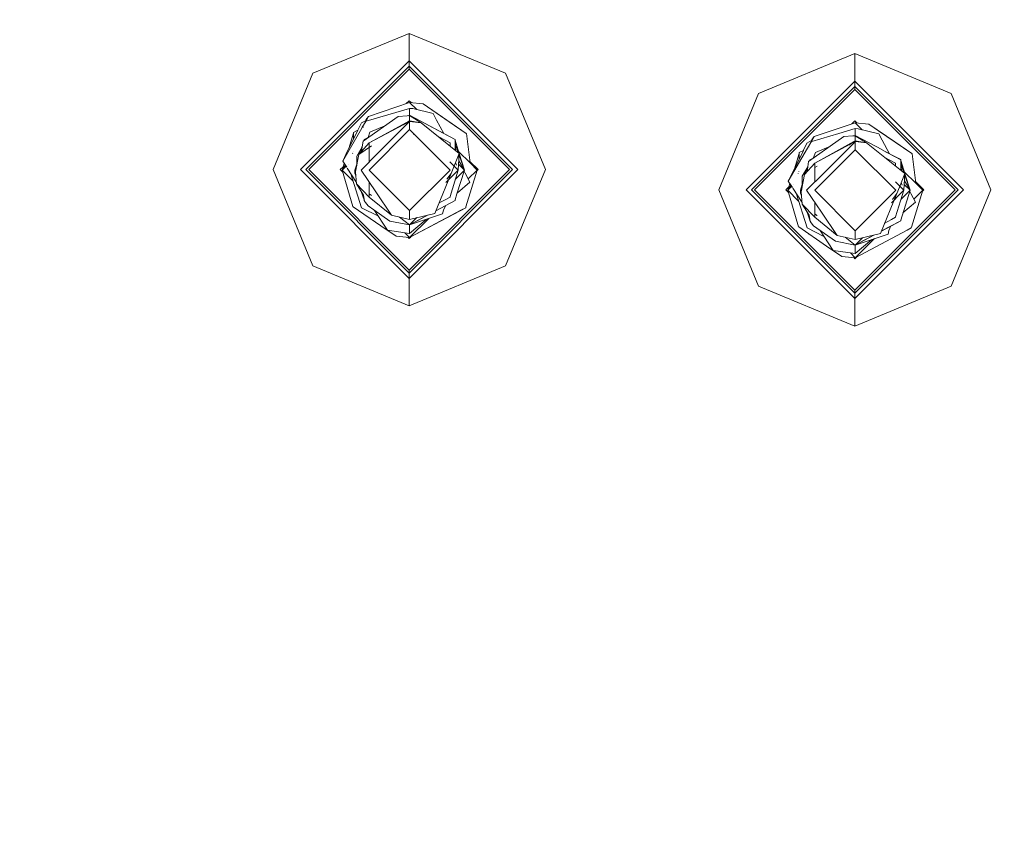
# Model space of a CAD drawing. Units: millimetres. Extents: x 717 to 8632, y -544 to 3643.
# Drawn here: x 6643 to 6759, y 978 to 1073 of the extents above; entities that cross this region are included whole.
import ezdxf

# ---------------------------------------------------------------- set-up
doc = ezdxf.new("R2010")
doc.units = ezdxf.units.MM
doc.layers.add('1', color=7, linetype='Continuous', true_color=0xffffff)
doc.styles.add('blockfont', font='simplex.shx')
doc.dimstyles.get("Standard").update_dxf_attribs({"dimtxt": 0.18, "dimasz": 0.18, "dimexe": 0.18, "dimexo": 0.0625, "dimgap": 0.09, "dimtad": 0, "dimtih": 1, "dimtoh": 1, "dimdec": 4, "dimzin": 0, "dimdsep": 46, "dimtxsty": 'Standard', "dimcen": 0.09, "dimadec": 0, "dimazin": 0, "dimtfac": 1, "dimtdec": 4, "dimtofl": 0, "dimtmove": 0, "dimatfit": 3, "dimfxl": 1, "dimtolj": 1, "dimtzin": 0, "dimarcsym": 0})

# ---------------------------------------------------------------- blocks, each defined once
blk = doc.blocks.new('_U4')
at = {"layer": '1', "color": 18, "lineweight": 35}
for p, q in [((8394.900281, 1012.699971), (8394.900281, -505.765987)), ((976.750095, 985.471437), (976.750095, -505.765987)), ((976.750095, -503.765987), (4605.106438, -503.765987)), ((8394.900281, -503.765987), (4766.543938, -503.765987))]:
    blk.add_line(p, q, dxfattribs=at)
at = {"layer": '1', "color": 18, "lineweight": 70}
for points in [[(976.750095, -503.765987), (1026.750046, -490.368527), (1026.750144, -517.163446)], [(8394.900281, -503.765987), (8344.900331, -517.163446), (8344.900232, -490.368527)]]:
    blk.add_solid(points, dxfattribs=at)
at = {"layer": '1', "color": 18, "linetype": 'Continuous', "lineweight": 13, "insert": (4609.256438, -542.66182), "char_height": 50, "attachment_point": 7, "line_spacing_factor": 0.903614, "style": 'blockfont'}
blk.add_mtext('\\W1.1836;OAL', dxfattribs=at)

msp = doc.modelspace()

# ---------------------------------------------------------------- linework, layer by layer
at = {"layer": '1', "color": 18, "linetype": 'Continuous', "lineweight": 13}
for p, q in [((6688.590009, 1071.501384), (6677.274663, 1066.814552)), ((6699.904878, 1066.814552), (6688.590009, 1071.501384)), ((6688.590009, 1068.274508), (6688.590009, 1071.501384)), ((6740.970094, 1069.131384), (6729.654748, 1064.444552)), ((6752.284963, 1064.444552), (6740.970094, 1069.131384)), ((6740.970094, 1065.904508), (6740.970094, 1069.131384)), ((6688.590009, 1068.274508), (6675.814588, 1055.499325)), ((6676.435907, 1055.499325), (6688.590009, 1067.653308)), ((6676.791627, 1055.499325), (6688.590009, 1067.297707)), ((6688.590009, 1068.274508), (6688.590009, 1067.653308)), ((6701.364954, 1055.499325), (6688.590009, 1068.274508)), ((6688.590009, 1067.653308), (6688.590009, 1067.297707)), ((6688.590009, 1067.653308), (6700.743635, 1055.499325)), ((6688.590009, 1067.297707), (6700.388391, 1055.499325)), ((6672.587831, 1055.499325), (6677.274663, 1066.814552)), ((6699.904878, 1066.814552), (6704.592187, 1055.499325)), ((6740.970094, 1065.904508), (6728.194673, 1053.129325)), ((6728.815992, 1053.129325), (6740.970094, 1065.283308)), ((6729.171712, 1053.129325), (6740.970094, 1064.927707)), ((6740.970094, 1065.904508), (6740.970094, 1065.283308)), ((6753.745039, 1053.129325), (6740.970094, 1065.904508)), ((6740.970094, 1065.283308), (6740.970094, 1064.927707)), ((6740.970094, 1065.283308), (6753.12372, 1053.129325)), ((6740.970094, 1064.927707), (6752.768476, 1053.129325)), ((6724.967916, 1053.129325), (6729.654748, 1064.444552)), ((6752.284963, 1064.444552), (6756.971796, 1053.129325)), ((6688.640077, 1062.690625), (6683.529813, 1061.194191)), ((6688.640077, 1063.387523), (6683.805902, 1061.745892)), ((6688.239546, 1063.251507), (6688.590009, 1063.601981)), ((6688.590009, 1063.601981), (6688.82282, 1063.369163)), ((6690.219362, 1063.228855), (6688.640077, 1063.387523)), ((6689.468791, 1062.558809), (6688.640077, 1063.387523)), ((6689.468791, 1062.558809), (6688.640077, 1063.387523)), ((6688.640077, 1062.690625), (6688.640077, 1061.888943)), ((6688.999135, 1062.672625), (6688.640077, 1062.690625)), ((6688.999135, 1062.672625), (6691.395242, 1062.091956)), ((6691.36091, 1062.446485), (6690.219362, 1063.228855)), ((6693.284948, 1061.128626), (6690.219362, 1063.228855)), ((6690.219362, 1063.228855), (6695.286233, 1059.7576)), ((6687.295396, 1061.746965), (6683.158357, 1058.828125)), ((6683.612306, 1061.501394), (6683.505495, 1061.310301)), ((6683.552225, 1061.306963), (6683.805902, 1061.745892)), ((6683.805902, 1061.745892), (6683.612306, 1061.501394)), ((6687.295396, 1061.746965), (6688.365896, 1061.826358)), ((6688.640077, 1061.846624), (6688.365896, 1061.826358)), ((6688.640077, 1061.888943), (6688.520913, 1061.837816)), ((6688.640077, 1061.888943), (6688.547977, 1061.839816)), ((6688.548011, 1061.839819), (6688.640077, 1061.888943)), ((6688.570937, 1061.841513), (6688.640077, 1061.888943)), ((6688.594377, 1061.843246), (6688.640077, 1061.888943)), ((6688.640077, 1061.888943), (6693.988283, 1059.035311)), ((6688.640077, 1061.888943), (6688.753565, 1061.775452)), ((6688.640077, 1061.888943), (6692.563016, 1059.795986)), ((6688.640077, 1061.846624), (6689.981897, 1061.005125)), ((6688.640077, 1061.251293), (6688.640077, 1061.846624)), ((6695.286233, 1059.7576), (6691.36091, 1062.446485)), ((6691.395242, 1062.091956), (6691.805322, 1061.329613)), ((6683.021276, 1060.389692), (6680.773218, 1056.505928)), ((6682.963331, 1060.997854), (6682.54454, 1060.139123)), ((6683.510753, 1061.285195), (6682.963331, 1060.997854)), ((6683.518424, 1061.248569), (6683.027545, 1060.400522)), ((6683.239868, 1060.506299), (6683.212236, 1060.491555)), ((6683.468778, 1061.210642), (6683.511996, 1061.279259)), ((6683.515156, 1061.264175), (6683.468778, 1061.210642)), ((6683.505495, 1061.310301), (6683.529813, 1061.194191)), ((6683.552225, 1061.306963), (6683.529813, 1061.194191)), ((6688.640077, 1060.212503), (6683.877428, 1055.449972)), ((6688.640077, 1061.251293), (6683.892686, 1058.632264)), ((6683.892686, 1058.632264), (6688.640077, 1061.164985)), ((6683.892686, 1058.632264), (6688.640077, 1061.164985)), ((6683.973749, 1059.886704), (6685.721993, 1060.636868)), ((6684.942205, 1057.467351), (6688.640077, 1061.164985)), ((6688.640077, 1061.251293), (6687.884855, 1060.750982)), ((6688.640077, 1061.251293), (6689.981897, 1061.005125)), ((6688.640077, 1061.164985), (6688.640077, 1060.212503)), ((6689.981897, 1061.005125), (6688.640077, 1061.164985)), ((6688.640077, 1061.164985), (6689.981897, 1061.005125)), ((6693.40225, 1055.449972), (6688.640077, 1060.212503)), ((6694.476564, 1057.400952), (6689.981897, 1061.005125)), ((6691.805322, 1061.329613), (6692.657527, 1059.745545)), ((6693.284948, 1061.128626), (6695.286233, 1059.7576)), ((6741.020162, 1061.017523), (6736.185987, 1059.375892)), ((6741.020162, 1060.320626), (6739.096606, 1059.757352)), ((6740.6196, 1060.881497), (6740.970094, 1061.231981)), ((6740.970094, 1061.231981), (6741.202911, 1060.999157)), ((6742.59897, 1060.858856), (6741.020162, 1061.017523)), ((6741.848876, 1060.18881), (6741.020162, 1061.017523)), ((6741.848876, 1060.18881), (6741.020162, 1061.017523)), ((6741.020162, 1061.017523), (6741.202911, 1060.999157)), ((6741.020162, 1061.017523), (6741.202911, 1060.999157)), ((6741.202911, 1060.999157), (6741.020162, 1061.017523)), ((6741.020162, 1061.017523), (6741.202911, 1060.999157)), ((6741.020162, 1061.017523), (6741.202902, 1060.999166)), ((6741.020162, 1060.320626), (6741.020162, 1059.518943)), ((6741.37922, 1060.302625), (6741.020162, 1060.320626)), ((6741.37922, 1060.302625), (6743.775327, 1059.721957)), ((6742.59897, 1060.858856), (6743.740995, 1060.076485)), ((6745.665033, 1058.758626), (6742.59897, 1060.858856)), ((6682.542035, 1060.133988), (6681.148012, 1057.275544)), ((6681.484185, 1057.964866), (6682.045896, 1059.772382)), ((6682.045896, 1059.772382), (6682.038958, 1059.102428)), ((6682.045896, 1059.772382), (6682.04685, 1059.869776)), ((6682.542058, 1060.134035), (6682.04685, 1059.869776)), ((6682.542028, 1060.133973), (6682.04685, 1059.869776)), ((6683.950267, 1059.386848), (6683.291395, 1059.035311)), ((6683.949576, 1059.38636), (6683.291395, 1059.035311)), ((6683.291395, 1058.956871), (6683.291395, 1059.035311)), ((6683.973749, 1059.886704), (6683.751136, 1059.280603)), ((6689.333398, 1059.537897), (6689.093072, 1059.637556)), ((6692.054256, 1059.343346), (6693.386991, 1058.632264)), ((6692.563016, 1059.795986), (6693.988283, 1059.035311)), ((6693.745566, 1059.164851), (6693.829496, 1059.120069)), ((6693.829496, 1059.120069), (6693.988283, 1059.035311)), ((6693.988283, 1058.956871), (6693.988283, 1059.035311)), ((6695.286233, 1059.7576), (6695.323427, 1059.732209)), ((6695.323427, 1059.732209), (6695.742567, 1056.284795)), ((6739.675481, 1059.376965), (6735.538442, 1056.458125)), ((6735.992391, 1059.131394), (6735.885103, 1058.940301)), ((6739.096405, 1059.757293), (6735.909898, 1058.824191)), ((6735.931833, 1058.936963), (6736.185987, 1059.375892)), ((6736.185987, 1059.375892), (6735.992391, 1059.131394)), ((6739.675481, 1059.376965), (6740.745981, 1059.456358)), ((6741.020162, 1059.476624), (6740.745981, 1059.456358)), ((6741.020162, 1059.518943), (6740.900998, 1059.467816)), ((6741.020162, 1059.518943), (6740.928062, 1059.469816)), ((6740.928083, 1059.469818), (6741.020162, 1059.518943)), ((6740.951022, 1059.471513), (6741.020162, 1059.518943)), ((6740.974462, 1059.473246), (6741.020162, 1059.518943)), ((6741.020162, 1059.518943), (6744.22636, 1057.808218)), ((6741.020162, 1059.518943), (6741.13365, 1059.405452)), ((6741.020162, 1059.518943), (6744.226314, 1057.808264)), ((6741.020162, 1059.476624), (6742.361982, 1058.635125)), ((6741.020162, 1058.881293), (6741.020162, 1059.476624)), ((6743.740995, 1060.076485), (6747.666318, 1057.3876)), ((6743.775327, 1059.721957), (6744.185407, 1058.959613)), ((6683.062036, 1058.181892), (6682.415922, 1057.100306)), ((6682.668169, 1057.295094), (6683.892686, 1058.632264)), ((6684.160117, 1058.283462), (6682.668169, 1057.295094)), ((6683.062036, 1058.181892), (6682.668169, 1057.295094)), ((6683.062036, 1058.181892), (6682.980534, 1057.636196)), ((6683.072745, 1058.253742), (6683.037771, 1058.141273)), ((6683.062036, 1058.181892), (6683.158357, 1058.828125)), ((6683.291395, 1058.956871), (6683.277498, 1058.912184)), ((6683.291395, 1058.956871), (6683.277498, 1058.912184)), ((6683.287462, 1058.919214), (6683.291395, 1058.956871)), ((6683.291395, 1058.956871), (6683.291395, 1058.921988)), ((6683.892686, 1058.632264), (6683.892686, 1058.562527)), ((6683.892686, 1058.106298), (6683.892686, 1058.632264)), ((6683.892686, 1058.106298), (6683.892686, 1058.562527)), ((6683.892686, 1056.417647), (6683.892686, 1058.106298)), ((6683.892686, 1056.417647), (6683.892686, 1058.106298)), ((6693.386991, 1058.292637), (6693.383889, 1058.277144)), ((6693.386991, 1058.632264), (6693.386991, 1058.562527)), ((6693.386991, 1058.562527), (6693.386991, 1058.292637)), ((6693.386991, 1058.292637), (6693.407462, 1058.258241)), ((6693.395414, 1058.267902), (6693.386991, 1058.292637)), ((6693.988283, 1058.956871), (6693.988283, 1058.540354)), ((6693.988283, 1058.956871), (6694.470645, 1057.405698)), ((6693.988283, 1058.956871), (6694.470645, 1057.405698)), ((6693.988283, 1058.956871), (6694.470645, 1057.405698)), ((6694.050173, 1058.364965), (6693.988283, 1058.956871)), ((6693.988283, 1057.792494), (6693.988283, 1058.540354)), ((6694.35633, 1057.497364), (6693.988283, 1058.540354)), ((6694.086351, 1057.713855), (6693.988283, 1058.540354)), ((6735.400647, 1058.019283), (6733.152826, 1054.135928)), ((6735.343416, 1058.627854), (6734.924571, 1057.769013)), ((6735.890457, 1058.915228), (6735.343416, 1058.627854)), ((6735.898217, 1058.878889), (6735.406802, 1058.029915)), ((6735.619953, 1058.136299), (6735.591798, 1058.121277)), ((6735.848863, 1058.840642), (6735.89182, 1058.908845)), ((6735.894958, 1058.894154), (6735.848863, 1058.840642)), ((6735.885103, 1058.940301), (6735.909898, 1058.824191)), ((6735.931833, 1058.936963), (6735.909898, 1058.824191)), ((6740.855532, 1058.79047), (6736.272771, 1056.262265)), ((6736.272771, 1056.262265), (6740.932454, 1058.748193)), ((6736.272771, 1056.262265), (6740.932454, 1058.748193)), ((6738.102431, 1058.267117), (6736.353357, 1057.516704)), ((6737.32229, 1055.097351), (6740.958856, 1058.733683)), ((6740.87058, 1058.782199), (6740.26494, 1058.380982)), ((6741.020162, 1058.881293), (6740.856663, 1058.791094)), ((6741.020162, 1058.881293), (6740.871616, 1058.782885)), ((6740.933648, 1058.74883), (6741.020162, 1058.794985)), ((6740.933648, 1058.74883), (6741.020162, 1058.794985)), ((6740.959701, 1058.734527), (6741.020162, 1058.794985)), ((6741.020162, 1058.881293), (6742.361982, 1058.635125)), ((6741.020162, 1058.794985), (6741.020162, 1058.701335)), ((6742.361982, 1058.635125), (6741.020162, 1058.794985)), ((6741.020162, 1058.794985), (6742.361982, 1058.635125)), ((6741.020162, 1058.699988), (6741.020162, 1057.842503)), ((6746.856649, 1055.030952), (6742.361982, 1058.635125)), ((6744.185407, 1058.959613), (6745.037191, 1057.375611)), ((6745.665033, 1058.758626), (6747.666318, 1057.3876)), ((6681.148012, 1057.275544), (6680.773218, 1056.505928)), ((6681.949164, 1057.444109), (6681.926403, 1057.407696)), ((6682.023827, 1057.641353), (6682.023614, 1057.620741)), ((6682.320077, 1055.462489), (6682.668169, 1057.295094)), ((6682.414094, 1055.95746), (6682.415922, 1057.100306)), ((6684.942205, 1057.467351), (6682.925184, 1055.449972)), ((6694.476564, 1057.400952), (6693.831403, 1055.816541)), ((6694.35497, 1055.449972), (6694.476564, 1057.400952)), ((6694.402489, 1057.624873), (6695.742567, 1056.284795)), ((6695.078809, 1055.449972), (6694.463623, 1057.193314)), ((6694.475822, 1057.389049), (6695.078809, 1055.449972)), ((6694.475822, 1057.389049), (6695.078809, 1055.449972)), ((6694.475822, 1057.389049), (6695.078809, 1055.449972)), ((6734.922111, 1057.763968), (6733.528097, 1054.905544)), ((6733.86372, 1055.593738), (6734.425981, 1057.402382)), ((6734.425981, 1057.402382), (6734.419043, 1056.732428)), ((6734.425981, 1057.402382), (6734.426935, 1057.499776)), ((6734.922143, 1057.764035), (6734.426935, 1057.499776)), ((6734.922113, 1057.763974), (6734.426935, 1057.499776)), ((6736.330422, 1057.016897), (6735.67148, 1056.665311)), ((6736.330384, 1057.016871), (6735.67148, 1056.665311)), ((6736.353357, 1057.516704), (6736.130972, 1056.910478)), ((6741.020162, 1057.842503), (6736.257513, 1053.079973)), ((6745.782335, 1053.079973), (6741.020162, 1057.842503)), ((6744.23273, 1057.80484), (6745.273717, 1057.24941)), ((6744.232776, 1057.804795), (6746.368368, 1056.665311)), ((6744.434341, 1056.973346), (6745.767076, 1056.262265)), ((6744.459245, 1057.683958), (6745.744665, 1056.998143)), ((6745.744665, 1056.998143), (6746.368368, 1056.665311)), ((6745.913714, 1056.907932), (6746.209581, 1056.750069)), ((6746.209581, 1056.750069), (6746.368368, 1056.665311)), ((6747.666318, 1057.3876), (6747.703035, 1057.362209)), ((6747.703035, 1057.362209), (6748.122652, 1053.914795)), ((6680.487592, 1055.499325), (6680.821866, 1055.833609)), ((6680.702646, 1055.449972), (6680.947189, 1056.236881)), ((6681.072956, 1056.042382), (6680.702646, 1055.449972)), ((6680.702646, 1055.449972), (6681.160141, 1055.907619)), ((6680.702646, 1055.449972), (6680.821866, 1055.833609)), ((6680.702646, 1055.449972), (6680.821866, 1055.833609)), ((6680.702646, 1055.449972), (6680.821866, 1055.833609)), ((6680.702646, 1055.449972), (6680.821866, 1055.833609)), ((6680.821866, 1055.833609), (6680.702646, 1055.449972)), ((6680.702646, 1055.449972), (6680.821866, 1055.833609)), ((6680.773218, 1056.505928), (6681.093652, 1056.010375)), ((6681.245763, 1055.775295), (6681.093652, 1056.010375)), ((6682.394463, 1053.999428), (6681.304304, 1055.684791)), ((6681.401682, 1056.149239), (6681.404618, 1056.152177)), ((6682.41438, 1056.136582), (6682.200868, 1055.449972)), ((6682.200868, 1055.449972), (6682.345089, 1055.594171)), ((6693.379741, 1056.425317), (6694.35146, 1055.453483)), ((6693.519075, 1055.048833), (6693.831403, 1055.816541)), ((6694.157313, 1056.030433), (6694.04861, 1056.349662)), ((6695.078809, 1055.449972), (6694.397437, 1056.131345)), ((6694.423585, 1056.550907), (6695.078809, 1055.449972)), ((6695.71981, 1056.47197), (6696.692426, 1055.499325)), ((6695.742555, 1056.28489), (6696.577508, 1055.449972)), ((6695.742555, 1056.28489), (6696.577508, 1055.449972)), ((6695.742567, 1056.284795), (6696.577508, 1055.449972)), ((6696.402583, 1055.789176), (6696.577508, 1055.449972)), ((6696.577508, 1055.449972), (6696.412241, 1055.779519)), ((6696.577508, 1055.449972), (6696.509475, 1055.682282)), ((6735.441644, 1055.811892), (6734.796007, 1054.730306)), ((6735.048254, 1054.925094), (6736.272771, 1056.262265)), ((6735.441644, 1055.811892), (6735.048254, 1054.925094)), ((6735.441644, 1055.811892), (6735.36012, 1055.265652)), ((6735.452013, 1055.881112), (6735.418355, 1055.772878)), ((6735.441644, 1055.811892), (6735.538442, 1056.458125)), ((6735.67148, 1056.586871), (6735.657583, 1056.542184)), ((6735.67148, 1056.586871), (6735.67148, 1056.665311)), ((6735.67148, 1056.586871), (6735.67148, 1056.551989)), ((6736.272771, 1056.262265), (6736.272771, 1056.192527)), ((6736.272771, 1055.736298), (6736.272771, 1056.262265)), ((6736.272771, 1055.736298), (6736.272771, 1056.192527)), ((6736.540202, 1055.913462), (6736.272771, 1055.736298)), ((6736.272771, 1054.047895), (6736.272771, 1055.736298)), ((6736.272771, 1054.047895), (6736.272771, 1055.736298)), ((6745.767076, 1055.922637), (6745.763974, 1055.907144)), ((6745.767076, 1056.262265), (6745.767076, 1056.192527)), ((6745.767076, 1056.192527), (6745.767076, 1055.922637)), ((6745.767076, 1055.922637), (6745.787547, 1055.888241)), ((6745.775499, 1055.897902), (6745.767076, 1055.922637)), ((6746.368368, 1056.586871), (6746.368368, 1056.665311)), ((6746.368368, 1056.586871), (6746.368368, 1056.170354)), ((6746.368368, 1056.586871), (6746.85073, 1055.035698)), ((6746.368368, 1056.586871), (6746.85073, 1055.035698)), ((6746.368368, 1056.586871), (6746.85073, 1055.035698)), ((6746.430258, 1055.994965), (6746.368368, 1056.586871)), ((6746.368368, 1055.422494), (6746.368368, 1056.170354)), ((6746.736415, 1055.127364), (6746.368368, 1056.170354)), ((6746.466436, 1055.343855), (6746.368368, 1056.170354)), ((6677.274663, 1044.184218), (6672.587831, 1055.499325)), ((6688.590009, 1042.724262), (6675.814588, 1055.499325)), ((6676.435907, 1055.499325), (6688.590009, 1043.345461)), ((6676.791627, 1055.499325), (6688.590009, 1043.701062)), ((6680.487592, 1055.499325), (6680.771274, 1055.215639)), ((6681.956727, 1051.167856), (6680.702646, 1055.449972)), ((6681.976722, 1054.175787), (6680.702646, 1055.449972)), ((6681.676815, 1055.108897), (6682.988126, 1051.028977)), ((6682.298943, 1055.351918), (6682.200868, 1055.449972)), ((6682.200868, 1055.449972), (6682.29894, 1055.3519)), ((6682.295065, 1055.331629), (6682.200868, 1055.449972)), ((6682.288382, 1055.168557), (6682.200868, 1055.449972)), ((6682.211359, 1055.083881), (6682.200868, 1055.449972)), ((6682.211359, 1055.083881), (6682.276208, 1054.895888)), ((6682.276208, 1054.895888), (6682.326392, 1054.749646)), ((6682.320077, 1055.462489), (6682.2805, 1055.255423)), ((6682.410676, 1053.820739), (6682.2805, 1055.255423)), ((6682.925184, 1055.449972), (6684.659917, 1052.887926)), ((6688.640077, 1050.687561), (6683.877428, 1055.449972)), ((6688.590009, 1043.701062), (6700.388391, 1055.499325)), ((6688.590009, 1043.345461), (6700.743635, 1055.499325)), ((6688.590009, 1042.724262), (6701.364954, 1055.499325)), ((6693.40225, 1055.449972), (6688.640077, 1050.687561)), ((6693.519075, 1055.048833), (6691.928178, 1051.142035)), ((6693.921049, 1055.01617), (6692.884355, 1053.979321)), ((6693.021068, 1054.367541), (6693.519075, 1055.048833)), ((6693.386991, 1052.337418), (6694.35497, 1055.449972)), ((6694.35497, 1055.449972), (6693.921049, 1055.01617)), ((6695.078809, 1055.449972), (6694.028257, 1054.39942)), ((6695.078809, 1055.449972), (6694.206527, 1052.644997)), ((6695.038238, 1055.319507), (6695.168455, 1055.077443)), ((6695.726831, 1054.03925), (6695.168455, 1055.077443)), ((6695.234258, 1051.127682), (6696.577508, 1055.449972)), ((6696.577508, 1055.449972), (6695.530932, 1054.403485)), ((6696.547944, 1055.354841), (6696.692426, 1055.499325)), ((6696.577508, 1055.449972), (6696.547944, 1055.354841)), ((6696.577508, 1055.449972), (6696.547944, 1055.354841)), ((6696.577508, 1055.449972), (6696.547944, 1055.354841)), ((6704.592187, 1055.499325), (6699.904878, 1044.184218)), ((6733.528097, 1054.905544), (6733.152826, 1054.135928)), ((6734.329304, 1055.07424), (6734.306135, 1055.037188)), ((6734.403916, 1055.271749), (6734.403699, 1055.250741)), ((6734.700162, 1053.09249), (6735.048254, 1054.925094)), ((6734.794179, 1053.58746), (6734.796007, 1054.730306)), ((6737.32229, 1055.097351), (6735.304792, 1053.079973)), ((6746.856649, 1055.030952), (6746.211388, 1053.446626)), ((6746.856649, 1055.030952), (6746.211488, 1053.446541)), ((6746.735055, 1053.079973), (6746.856649, 1055.030952)), ((6746.782574, 1055.254873), (6748.122652, 1053.914795)), ((6747.458894, 1053.079973), (6746.843708, 1054.823314)), ((6746.855907, 1055.019049), (6747.458894, 1053.079973)), ((6746.855907, 1055.019049), (6747.458894, 1053.079973)), ((6746.855907, 1055.019049), (6747.458894, 1053.079973)), ((6682.410676, 1053.820739), (6683.206518, 1052.509556)), ((6682.410676, 1053.820739), (6683.892686, 1052.2678)), ((6683.892686, 1054.021058), (6683.892686, 1052.337418)), ((6683.892686, 1052.2678), (6683.892686, 1054.021058)), ((6695.726831, 1054.03925), (6694.24842, 1052.779711)), ((6732.8672, 1053.129325), (6733.201527, 1053.463642)), ((6733.082254, 1053.079973), (6733.32694, 1053.867061)), ((6733.452851, 1053.672627), (6733.082254, 1053.079973)), ((6733.082254, 1053.079973), (6733.540118, 1053.537787)), ((6733.152826, 1054.135928), (6733.473737, 1053.640375)), ((6733.625848, 1053.405295), (6733.473737, 1053.640375)), ((6734.774548, 1051.629428), (6733.684369, 1053.314823)), ((6733.781832, 1053.779474), (6733.784825, 1053.782466)), ((6734.794465, 1053.766582), (6734.580953, 1053.079973)), ((6745.760488, 1054.054425), (6746.731544, 1053.083483)), ((6745.898683, 1052.678833), (6746.211488, 1053.446541)), ((6746.211282, 1053.446365), (6745.898683, 1052.678833)), ((6746.537398, 1053.660433), (6746.428638, 1053.979827)), ((6747.458894, 1053.079973), (6746.777522, 1053.761345)), ((6746.80367, 1054.180907), (6747.458894, 1053.079973)), ((6748.099865, 1054.102), (6749.072511, 1053.129325)), ((6748.12264, 1053.914891), (6748.957593, 1053.079973)), ((6748.12264, 1053.914891), (6748.957593, 1053.079973)), ((6748.122652, 1053.914795), (6748.957593, 1053.079973)), ((6748.784378, 1053.417467), (6748.957593, 1053.079973)), ((6748.957593, 1053.079973), (6748.792806, 1053.409039)), ((6748.957593, 1053.079973), (6748.889524, 1053.312318)), ((6748.957593, 1053.079973), (6748.889524, 1053.312318)), ((6682.950144, 1052.931944), (6683.284242, 1051.958332)), ((6683.291395, 1051.943193), (6683.019399, 1052.817842)), ((6683.206518, 1052.509556), (6683.326204, 1051.813374)), ((6683.272067, 1052.128275), (6683.291395, 1051.943193)), ((6684.135396, 1052.489171), (6683.892686, 1052.676555)), ((6683.892686, 1052.2678), (6683.892686, 1052.337418)), ((6686.518629, 1050.143371), (6683.892686, 1052.2678)), ((6684.15134, 1052.476861), (6684.135396, 1052.489171)), ((6684.153145, 1052.47832), (6684.135396, 1052.489171)), ((6686.518629, 1050.143371), (6684.659917, 1052.887926)), ((6692.89108, 1052.003036), (6693.386991, 1052.2678)), ((6693.386991, 1052.337418), (6693.386991, 1052.2678)), ((6694.205449, 1052.641529), (6693.988283, 1051.943193)), ((6729.654748, 1041.814218), (6724.967916, 1053.129325)), ((6740.970094, 1040.354262), (6728.194673, 1053.129325)), ((6728.815992, 1053.129325), (6740.970094, 1040.975461)), ((6729.171712, 1053.129325), (6740.970094, 1041.331063)), ((6732.8672, 1053.129325), (6733.150912, 1052.845626)), ((6734.35693, 1051.805404), (6733.082254, 1053.079973)), ((6734.336812, 1048.797856), (6733.082254, 1053.079973)), ((6734.0569, 1052.738897), (6735.368211, 1048.658977)), ((6734.580953, 1053.079973), (6734.725182, 1053.224209)), ((6734.679025, 1052.981901), (6734.580953, 1053.079973)), ((6734.67515, 1052.961629), (6734.580953, 1053.079973)), ((6734.668467, 1052.798557), (6734.580953, 1053.079973)), ((6734.591444, 1052.713881), (6734.580953, 1053.079973)), ((6734.591444, 1052.713881), (6734.655817, 1052.525888)), ((6734.655817, 1052.525888), (6734.70664, 1052.377852)), ((6734.700162, 1053.09249), (6734.660585, 1052.885423)), ((6734.790761, 1051.450739), (6734.660585, 1052.885423)), ((6735.304792, 1053.079973), (6737.040002, 1050.517927)), ((6741.020162, 1048.317561), (6736.257513, 1053.079973)), ((6740.970094, 1041.331063), (6752.768476, 1053.129325)), ((6740.970094, 1040.975461), (6753.12372, 1053.129325)), ((6740.970094, 1040.354262), (6753.745039, 1053.129325)), ((6745.782335, 1053.079973), (6741.020162, 1048.317561)), ((6745.898683, 1052.678833), (6743.990381, 1047.991405)), ((6746.301134, 1052.64617), (6745.26461, 1051.609802)), ((6745.401597, 1051.9988), (6745.898683, 1052.678833)), ((6745.767076, 1049.967418), (6746.735055, 1053.079973)), ((6746.735055, 1053.079973), (6746.301134, 1052.64617)), ((6747.458894, 1053.079973), (6746.368368, 1049.573193)), ((6747.458894, 1053.079973), (6746.408342, 1052.029421)), ((6747.418323, 1052.949507), (6747.54854, 1052.707444)), ((6748.106916, 1051.66925), (6747.54854, 1052.707444)), ((6747.613866, 1048.757682), (6748.957593, 1053.079973)), ((6748.957593, 1053.079973), (6747.911017, 1052.033486)), ((6748.928014, 1052.984826), (6749.072511, 1053.129325)), ((6756.971796, 1053.129325), (6752.284963, 1041.814218)), ((6681.993444, 1051.142464), (6681.956727, 1051.167856)), ((6685.27313, 1048.895726), (6681.993444, 1051.142464)), ((6684.961525, 1050.03105), (6682.988126, 1051.028977)), ((6683.291395, 1051.937501), (6683.284242, 1051.958332)), ((6683.291395, 1051.943193), (6683.291395, 1052.015849)), ((6683.291395, 1051.943193), (6683.291395, 1051.864634)), ((6683.320016, 1051.849364), (6683.291395, 1051.864634)), ((6683.320017, 1051.849364), (6683.291395, 1051.864634)), ((6683.470685, 1051.625262), (6683.326204, 1051.813374)), ((6683.341463, 1051.791678), (6683.340327, 1051.794986)), ((6683.343816, 1051.790443), (6683.341463, 1051.791678)), ((6683.745821, 1051.265726), (6683.470685, 1051.625262)), ((6684.435559, 1050.776187), (6683.745821, 1051.265726)), ((6688.640077, 1047.512541), (6695.233304, 1051.030169)), ((6691.927179, 1051.139582), (6691.610296, 1050.361405)), ((6693.988283, 1051.864634), (6691.71199, 1050.650184)), ((6693.988283, 1051.864634), (6691.732272, 1050.660944)), ((6691.732274, 1050.66095), (6693.988283, 1051.864634)), ((6692.89108, 1052.003036), (6692.108835, 1051.585677)), ((6692.836323, 1051.250008), (6692.607839, 1050.728212)), ((6693.988283, 1051.943193), (6693.988283, 1051.864634)), ((6694.740255, 1050.767193), (6695.233304, 1051.030169)), ((6695.234258, 1051.127682), (6695.233304, 1051.030169)), ((6734.790761, 1051.450739), (6735.586603, 1050.139556)), ((6734.790761, 1051.450739), (6736.272771, 1049.8978)), ((6736.272771, 1051.650747), (6736.272771, 1049.967418)), ((6736.272771, 1049.8978), (6736.272771, 1051.650747)), ((6748.106916, 1051.66925), (6746.628505, 1050.409711)), ((6686.304529, 1049.449692), (6684.440324, 1050.772805)), ((6685.956914, 1048.492441), (6684.516741, 1050.718568)), ((6688.640077, 1049.659977), (6686.518629, 1050.143371)), ((6688.640077, 1049.011121), (6687.447846, 1049.931639)), ((6688.640077, 1047.512541), (6694.740255, 1050.767193)), ((6688.640077, 1049.659977), (6688.640077, 1050.687561)), ((6688.640077, 1049.659977), (6691.610296, 1050.361405)), ((6692.503412, 1050.29882), (6688.640077, 1049.011121)), ((6688.640077, 1049.011121), (6690.821896, 1050.175221)), ((6688.640077, 1049.011121), (6690.821745, 1050.175186)), ((6689.489499, 1049.860571), (6688.640077, 1049.011121)), ((6690.821918, 1050.175226), (6689.617593, 1049.532662)), ((6692.503412, 1050.29882), (6690.031965, 1049.475084)), ((6692.607839, 1050.728212), (6692.503412, 1050.29882)), ((6735.329865, 1050.562543), (6735.664327, 1049.588332)), ((6735.67148, 1049.573193), (6735.399484, 1050.447842)), ((6735.586603, 1050.139556), (6735.706289, 1049.443374)), ((6736.515005, 1050.119171), (6736.272771, 1050.306239)), ((6736.272771, 1049.8978), (6736.272771, 1049.967418)), ((6738.898714, 1047.773371), (6736.272771, 1049.8978)), ((6736.531193, 1050.106673), (6736.515005, 1050.119171)), ((6736.533026, 1050.108154), (6736.515005, 1050.119171)), ((6738.898714, 1047.773371), (6737.040002, 1050.517927)), ((6745.271165, 1049.633036), (6745.767076, 1049.8978)), ((6745.767076, 1049.967418), (6745.767076, 1049.8978)), ((6687.060792, 1047.671209), (6685.27313, 1048.895726)), ((6688.640077, 1049.011121), (6686.304529, 1049.449692)), ((6688.640077, 1047.512541), (6690.887749, 1049.760318)), ((6690.586481, 1049.659904), (6688.640077, 1048.001657)), ((6688.640077, 1049.011121), (6689.617593, 1049.532662)), ((6690.031965, 1049.475084), (6688.640077, 1049.011121)), ((6688.640077, 1049.011121), (6690.031965, 1049.475084)), ((6688.640077, 1048.001657), (6688.640077, 1049.011121)), ((6734.373529, 1048.772464), (6734.336812, 1048.797856)), ((6734.373529, 1048.772464), (6737.653215, 1046.525727)), ((6737.341751, 1047.660832), (6735.368211, 1048.658977)), ((6735.652087, 1049.758649), (6735.67148, 1049.573193)), ((6735.67148, 1049.567326), (6735.664327, 1049.588332)), ((6735.67148, 1049.573193), (6735.67148, 1049.645849)), ((6735.67148, 1049.573193), (6735.67148, 1049.494634)), ((6735.700101, 1049.479364), (6735.67148, 1049.494634)), ((6735.700102, 1049.479364), (6735.67148, 1049.494634)), ((6735.850294, 1049.255262), (6735.706289, 1049.443374)), ((6735.721071, 1049.421678), (6735.719607, 1049.425976)), ((6735.724124, 1049.420076), (6735.721071, 1049.421678)), ((6736.125906, 1048.895726), (6735.850294, 1049.255262)), ((6738.684137, 1047.079692), (6736.125906, 1048.895726)), ((6746.368368, 1049.494634), (6744.092075, 1048.280184)), ((6746.368368, 1049.494634), (6744.112318, 1048.290923)), ((6744.11232, 1048.290929), (6746.368368, 1049.494634)), ((6745.271165, 1049.633036), (6744.405917, 1049.171392)), ((6745.216408, 1048.880008), (6744.987924, 1048.358212)), ((6746.368368, 1049.573193), (6746.368368, 1049.494634)), ((6747.12034, 1048.397193), (6747.612913, 1048.660169)), ((6747.613866, 1048.757682), (6747.612913, 1048.660169)), ((6685.956914, 1048.492441), (6686.025579, 1048.386345)), ((6688.640077, 1048.001657), (6686.025579, 1048.386345)), ((6687.060792, 1047.671209), (6688.640077, 1047.512541)), ((6688.066533, 1048.086046), (6688.640077, 1047.512541)), ((6688.455739, 1047.531061), (6688.590009, 1047.396789)), ((6688.640077, 1047.512541), (6688.455754, 1047.531046)), ((6688.590009, 1047.396789), (6688.77073, 1047.577512)), ((6688.640077, 1047.512541), (6688.780875, 1047.587657)), ((6688.640077, 1047.512541), (6688.780875, 1047.587657)), ((6688.640077, 1047.512541), (6688.77073, 1047.577512)), ((6688.640077, 1047.512541), (6688.77073, 1047.577512)), ((6688.640077, 1047.512541), (6688.764933, 1047.571715)), ((6688.780875, 1047.587657), (6688.78088, 1047.587662)), ((6735.614259, 1047.943483), (6735.489805, 1047.966371)), ((6738.336999, 1046.122442), (6736.896948, 1048.34838)), ((6741.020162, 1047.289977), (6738.898714, 1047.773371)), ((6741.020162, 1046.641121), (6739.827752, 1047.56168)), ((6741.020162, 1045.142541), (6747.12034, 1048.397193)), ((6741.020162, 1047.289977), (6741.020162, 1048.317561)), ((6741.020162, 1047.289977), (6743.990381, 1047.991405)), ((6744.88302, 1047.92882), (6741.020162, 1046.641121)), ((6741.020162, 1046.641121), (6743.201981, 1047.805221)), ((6741.020162, 1046.641121), (6743.20183, 1047.805186)), ((6741.869584, 1047.490571), (6741.020162, 1046.641121)), ((6743.202003, 1047.805227), (6741.997678, 1047.162662)), ((6744.88302, 1047.92882), (6742.411096, 1047.104845)), ((6744.987924, 1048.358212), (6744.88302, 1047.92882)), ((6737.653215, 1046.525727), (6739.440877, 1045.301209)), ((6741.020162, 1046.641121), (6738.684137, 1047.079692)), ((6741.020162, 1045.142541), (6743.267945, 1047.390428)), ((6742.966677, 1047.29), (6741.020162, 1045.631657)), ((6741.020162, 1046.641121), (6741.997678, 1047.162662)), ((6742.411096, 1047.104845), (6741.020162, 1046.641121)), ((6741.020162, 1046.641121), (6742.411096, 1047.104845)), ((6741.020162, 1045.631657), (6741.020162, 1046.641121)), ((6738.336999, 1046.122442), (6738.405664, 1046.016345)), ((6741.020162, 1045.631657), (6738.405664, 1046.016345)), ((6739.440877, 1045.301209), (6741.020162, 1045.142541)), ((6740.446618, 1045.716046), (6741.020162, 1045.142541)), ((6740.835815, 1045.161062), (6740.970094, 1045.026789)), ((6740.970094, 1045.026789), (6741.151428, 1045.208125)), ((6741.020162, 1045.142541), (6741.151428, 1045.208125)), ((6741.020162, 1045.142541), (6741.151428, 1045.208125)), ((6741.020162, 1045.142541), (6741.1459, 1045.202598)), ((6741.020162, 1045.142541), (6741.1459, 1045.202598)), ((6741.020162, 1045.142541), (6741.145834, 1045.202531)), ((6688.590009, 1039.497385), (6677.274663, 1044.184218)), ((6699.904878, 1044.184218), (6688.590009, 1039.497385)), ((6688.590009, 1043.345461), (6688.590009, 1043.701062)), ((6688.590009, 1042.724262), (6688.590009, 1043.345461)), ((6688.590009, 1042.724262), (6688.590009, 1039.497385)), ((6740.970094, 1037.127385), (6729.654748, 1041.814218)), ((6752.284963, 1041.814218), (6740.970094, 1037.127385)), ((6740.970094, 1040.975461), (6740.970094, 1041.331063)), ((6740.970094, 1040.354262), (6740.970094, 1040.975461)), ((6740.970094, 1040.354262), (6740.970094, 1037.127385))]:
    msp.add_line(p, q, dxfattribs=at)

# ---------------------------------------------------------------- dimensions: what is measured, and where the dimension line sits
dim = msp.add_linear_dim(base=(976.750095, -503.765987), p1=(8394.900281, 1120.649996), p2=(976.750095, 985.471437), text='\\C18;OAL', dimstyle='Standard', override={"dimtxt": 50, "dimasz": 50, "dimexe": 2, "dimexo": 0, "dimgap": 1.5, "dimtih": 1, "dimtoh": 1, "dimdec": 1, "dimlfac": 0.03937, "dimzin": 8, "dimdsep": 44, "dimlunit": 2, "dimpost": '', "dimtxsty": 'blockfont', "dimsah": 1, "dimse1": 0, "dimse2": 0, "dimsd1": 0, "dimsd2": 0, "dimclrd": 18, "dimclre": 18, "dimclrt": 18, "dimtol": 0, "dimtm": -0.1, "dimtfac": 1, "dimtdec": 2, "dimtofl": 1, "dimtmove": 0, "dimtzin": 8, "dimlwd": 35, "dimlwe": 35}, dxfattribs=at)
dim.commit()
dim.dimension.update_dxf_attribs({"geometry": '_U4', "text_midpoint": (4685.825188, -503.765987), "dimtype": 160})

doc.saveas('drawing.dxf')
